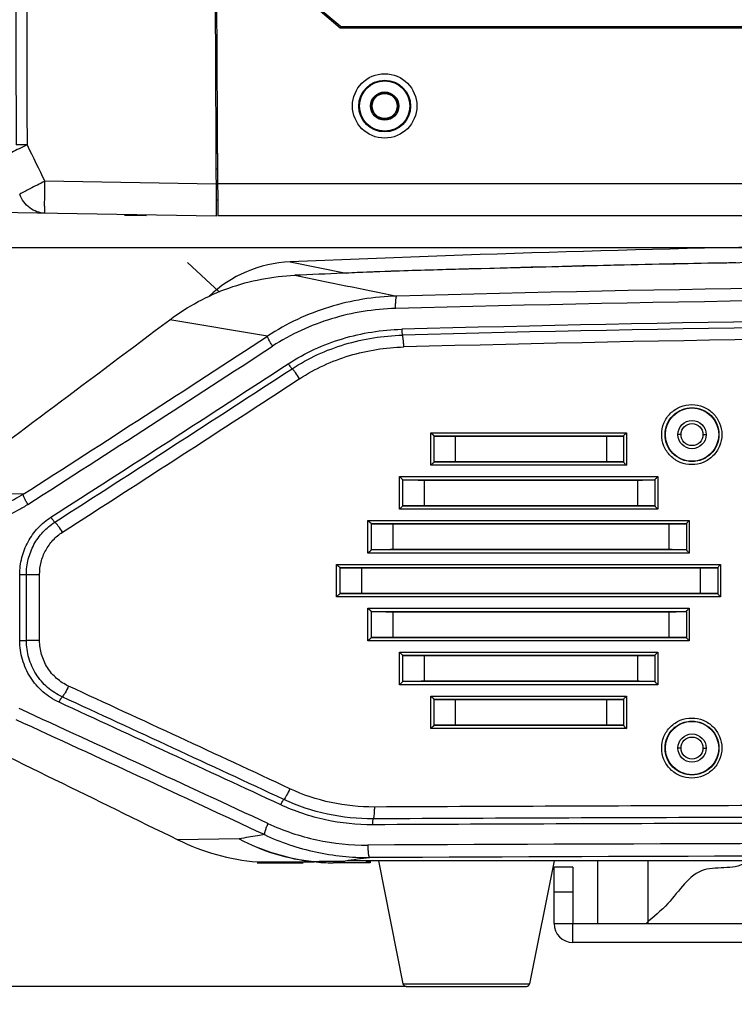
# Model space of a CAD drawing. Units: inches. Extents: x 216 to 370, y -12 to 85.
# Drawn here: x 241 to 245, y 37 to 43 of the extents above; entities that cross this region are included whole.
import ezdxf

# ---------------------------------------------------------------- set-up
doc = ezdxf.new("R2010")
doc.units = ezdxf.units.IN
doc.header["$MEASUREMENT"] = 0
doc.layers.add('1', color=7, linetype='Continuous')
doc.styles.get("Standard").update_dxf_attribs({"font": 'Arial.ttf'})
doc.dimstyles.get("Standard").update_dxf_attribs({"dimtxt": 0.18, "dimasz": 0.18, "dimexe": 0.18, "dimexo": 0.0625, "dimgap": 0.09, "dimtad": 0, "dimtih": 1, "dimtoh": 1, "dimdec": 4, "dimzin": 0, "dimdsep": 46, "dimtxsty": 'Standard', "dimcen": 0.09, "dimadec": 0, "dimazin": 0, "dimtfac": 1, "dimtdec": 4, "dimtofl": 0, "dimtmove": 0, "dimatfit": 3, "dimfxl": 1, "dimtolj": 1, "dimtzin": 0, "dimarcsym": 0})

# ---------------------------------------------------------------- blocks, each defined once
blk = doc.blocks.new('*D46')
at = {"layer": '1', "color": 0, "lineweight": -2, "transparency": 16777216}
for p, q in [((233.13, 41.768), (233.13, 42.143)), ((248.1636, 41.393), (232.755, 41.393)), ((243.4333, 36.7552), (232.755, 36.7552)), ((233.13, 36.3802), (233.13, 36.0052))]:
    blk.add_line(p, q, dxfattribs=at)
at = {"layer": '1', "color": 0, "transparency": 16777216}
for points in [[(233.0675, 41.768), (233.1925, 41.768), (233.13, 41.393)], [(233.0675, 36.3802), (233.1925, 36.3802), (233.13, 36.7552)]]:
    blk.add_solid(points, dxfattribs=at)
at = {"layer": 'Defpoints', "color": 0, "transparency": 16777216}
for p in [(248.5386, 41.393), (233.13, 36.7552), (243.8083, 36.7552)]:
    blk.add_point(p, dxfattribs=at)
at = {"layer": '1', "color": 0, "transparency": 16777216, "insert": (233.13, 32.4667), "char_height": 1, "attachment_point": 5, "rotation": 90}
blk.add_mtext('\\A1;4.6in\\P [117.8mm]', dxfattribs=at)
blk = doc.blocks.new('*D49')
at = {"layer": '1', "color": 0, "lineweight": -2, "transparency": 16777216}
for p, q in [((239.5321, 38.3527), (239.5321, 33.6439)), ((257.5332, 38.3527), (257.5332, 33.6439)), ((239.9071, 34.0189), (243.1671, 34.0189)), ((257.1582, 34.0189), (253.8982, 34.0189))]:
    blk.add_line(p, q, dxfattribs=at)
at = {"layer": '1', "color": 0, "transparency": 16777216}
for points in [[(239.9071, 34.0814), (239.9071, 33.9564), (239.5321, 34.0189)], [(257.1582, 34.0814), (257.1582, 33.9564), (257.5332, 34.0189)]]:
    blk.add_solid(points, dxfattribs=at)
at = {"layer": 'Defpoints', "color": 0, "transparency": 16777216}
for p in [(239.5321, 38.7277), (257.5332, 38.7277), (257.5332, 34.0189)]:
    blk.add_point(p, dxfattribs=at)
at = {"layer": '1', "color": 0, "transparency": 16777216, "insert": (248.5327, 34.0189), "char_height": 1, "attachment_point": 5}
blk.add_mtext('\\A1;18.0in [457.2mm]', dxfattribs=at)

msp = doc.modelspace()

# ---------------------------------------------------------------- linework, layer by layer
at = {"color": 250, "linetype": 'Continuous'}
for p, q in [((242.2138, 46.5154), (242.2395, 41.5913)), ((243.0287, 42.7749), (242.2376, 43.4467)), ((242.2378, 43.4412), (243.0165, 42.7749)), ((242.2378, 43.4412), (242.2478, 41.7939)), ((243.0165, 42.7749), (254.0488, 42.7749)), ((243.0194, 42.7828), (254.0459, 42.7828)), ((243.4695, 42.7749), (243.4695, 42.7828)), ((243.5171, 42.7749), (243.5171, 42.7828)), ((245.4853, 42.7749), (245.4852, 42.7828)), ((243.2964, 42.3655), (243.2964, 42.3615)), ((243.2964, 42.2001), (243.2964, 42.2041)), ((242.2375, 41.9875), (242.2466, 41.9875)), ((242.238, 41.8891), (242.2472, 41.8891)), ((242.2385, 41.7914), (241.1636, 41.8102)), ((242.2386, 41.771), (242.2479, 41.771)), ((254.8175, 41.7939), (242.2478, 41.7939)), ((242.2478, 41.7939), (242.2482, 41.7176)), ((242.2484, 41.6922), (242.239, 41.6922)), ((242.2482, 41.7176), (242.2486, 41.6526)), ((242.2395, 41.5913), (240.8656, 41.6153)), ((242.2486, 41.6526), (242.249, 41.5938)), ((241.8004, 41.5938), (241.6626, 41.5962)), ((254.8163, 41.5938), (242.249, 41.5938)), ((242.7034, 41.3043), (243.0541, 41.2341)), ((242.0579, 41.2994), (242.259, 41.1148)), ((242.5609, 40.8382), (241.9473, 40.9411)), ((243.5855, 40.2315), (244.8142, 40.2315)), ((243.5855, 40.027), (243.5855, 40.2315)), ((243.6074, 40.2118), (244.6878, 40.2118)), ((243.6076, 40.0467), (243.6076, 40.2118)), ((243.609, 40.2104), (243.7416, 40.2104)), ((243.7416, 40.2104), (244.6878, 40.2104)), ((243.7417, 40.0505), (243.7417, 40.208)), ((244.6879, 40.208), (243.7417, 40.208)), ((244.6878, 40.2118), (244.7963, 40.2118)), ((244.6878, 40.2104), (244.7949, 40.2104)), ((244.6879, 40.208), (244.6879, 40.0505)), ((244.7963, 40.2118), (244.7963, 40.0467)), ((244.8142, 40.2315), (244.8142, 40.027)), ((245.1567, 40.2198), (245.137, 40.2198)), ((245.2945, 40.2198), (245.3142, 40.2198)), ((244.8142, 40.027), (243.5855, 40.027)), ((244.6879, 40.0467), (243.6074, 40.0467)), ((243.7416, 40.0481), (243.609, 40.0481)), ((244.6878, 40.0481), (243.7416, 40.0481)), ((243.7417, 40.0505), (244.6879, 40.0505)), ((244.7949, 40.0481), (244.6878, 40.0481)), ((244.7963, 40.0467), (244.6879, 40.0467)), ((244.7963, 40.0467), (244.7949, 40.0481)), ((243.3885, 39.9559), (245.0111, 39.9559)), ((243.3885, 39.7514), (243.3885, 39.9559)), ((245.0111, 39.9559), (245.0111, 39.7514)), ((243.4106, 39.9362), (244.8841, 39.9362)), ((243.4108, 39.7711), (243.4108, 39.9362)), ((243.4121, 39.9348), (243.5453, 39.9348)), ((243.5453, 39.9348), (244.8841, 39.9348)), ((243.5454, 39.7749), (243.5454, 39.9324)), ((244.8841, 39.9324), (243.5454, 39.9324)), ((244.8841, 39.9362), (244.9932, 39.9362)), ((244.8841, 39.9348), (244.9918, 39.9348)), ((244.8841, 39.9324), (244.8841, 39.7749)), ((244.9932, 39.9362), (244.9932, 39.7711)), ((241.0282, 39.8449), (240.4989, 39.8568)), ((244.8841, 39.7711), (243.4106, 39.7711)), ((243.5453, 39.7725), (243.4121, 39.7725)), ((244.8841, 39.7725), (243.5453, 39.7725)), ((243.5454, 39.7749), (244.8841, 39.7749)), ((244.9918, 39.7725), (244.8841, 39.7725)), ((244.9932, 39.7711), (244.8841, 39.7711)), ((244.9932, 39.7711), (244.9918, 39.7725)), ((245.0111, 39.7514), (243.3885, 39.7514)), ((243.1916, 39.6803), (245.2081, 39.6803)), ((243.1916, 39.4758), (243.1916, 39.6803)), ((243.2137, 39.6606), (243.3491, 39.6606)), ((243.2139, 39.4956), (243.2139, 39.6606)), ((243.2153, 39.6592), (243.349, 39.6592)), ((243.349, 39.6592), (245.0803, 39.6592)), ((243.3491, 39.6606), (245.0804, 39.6606)), ((243.3492, 39.4993), (243.3492, 39.6568)), ((245.0804, 39.6568), (243.3492, 39.6568)), ((245.0803, 39.6592), (245.1886, 39.6592)), ((245.0804, 39.6606), (245.19, 39.6606)), ((245.0804, 39.6568), (245.0804, 39.4993)), ((245.19, 39.6606), (245.19, 39.4955)), ((245.2081, 39.6803), (245.2081, 39.4758)), ((245.2081, 39.4758), (243.1916, 39.4758)), ((243.3491, 39.4955), (243.2137, 39.4955)), ((243.349, 39.4969), (243.2153, 39.4969)), ((245.0803, 39.4969), (243.349, 39.4969)), ((245.0804, 39.4955), (243.3491, 39.4955)), ((243.3492, 39.4993), (245.0804, 39.4993)), ((245.1886, 39.4969), (245.0803, 39.4969)), ((245.19, 39.4955), (245.0804, 39.4955)), ((245.19, 39.4955), (245.1886, 39.4969)), ((242.9946, 39.4047), (245.405, 39.4047)), ((242.9946, 39.2002), (242.9946, 39.4047)), ((243.0168, 39.385), (243.1528, 39.385)), ((243.0171, 39.22), (243.0171, 39.385)), ((243.0184, 39.3836), (243.1527, 39.3836)), ((243.1527, 39.3836), (245.2766, 39.3836)), ((243.1528, 39.385), (245.2766, 39.385)), ((245.2766, 39.385), (245.3869, 39.385)), ((245.2766, 39.3836), (245.3855, 39.3836)), ((245.3869, 39.385), (245.3869, 39.2199)), ((245.405, 39.4047), (245.405, 39.2003)), ((241.0061, 39.3407), (241.1303, 39.3407)), ((241.0061, 38.9273), (241.0061, 39.3407)), ((241.0475, 38.9273), (241.0475, 39.3407)), ((241.1303, 38.9273), (241.1303, 39.3407)), ((243.1529, 39.2237), (243.1529, 39.3812)), ((245.2767, 39.3812), (243.1529, 39.3812)), ((245.2767, 39.3812), (245.2767, 39.2237)), ((245.405, 39.2003), (242.9946, 39.2002)), ((243.1528, 39.2199), (243.0168, 39.2199)), ((243.1527, 39.2213), (243.0184, 39.2213)), ((245.2766, 39.2213), (243.1527, 39.2213)), ((245.2766, 39.2199), (243.1528, 39.2199)), ((243.1529, 39.2237), (245.2767, 39.2237)), ((245.3855, 39.2213), (245.2766, 39.2213)), ((245.3869, 39.2199), (245.2766, 39.2199)), ((245.3869, 39.2199), (245.3855, 39.2213)), ((243.1916, 39.1291), (245.2081, 39.1291)), ((243.1916, 38.9246), (243.1916, 39.1291)), ((243.2137, 39.1095), (243.3491, 39.1094)), ((243.2139, 38.9444), (243.2139, 39.1094)), ((243.2153, 39.1081), (243.349, 39.1081)), ((243.349, 39.1081), (245.0803, 39.108)), ((243.3491, 39.1094), (245.0804, 39.1094)), ((243.3492, 38.9481), (243.3492, 39.1056)), ((245.0804, 39.1056), (243.3492, 39.1056)), ((245.0803, 39.108), (245.1886, 39.108)), ((245.0804, 39.1094), (245.19, 39.1094)), ((245.0804, 39.1056), (245.0804, 38.9481)), ((245.19, 39.1095), (245.19, 38.9443)), ((245.2081, 39.1291), (245.2081, 38.9247)), ((241.0061, 38.9273), (241.0475, 38.9273)), ((241.1303, 38.9273), (241.0475, 38.9273)), ((245.2081, 38.9247), (243.1916, 38.9246)), ((243.3491, 38.9443), (243.2137, 38.9443)), ((243.349, 38.9457), (243.2153, 38.9457)), ((245.0803, 38.9457), (243.349, 38.9457)), ((245.0804, 38.9443), (243.3491, 38.9443)), ((243.3492, 38.9481), (245.0804, 38.9481)), ((245.1886, 38.9457), (245.0803, 38.9457)), ((245.19, 38.9443), (245.0804, 38.9443)), ((245.19, 38.9443), (245.1886, 38.9457)), ((243.3885, 38.8535), (245.0111, 38.8535)), ((243.3885, 38.6491), (243.3885, 38.8535)), ((243.4106, 38.8339), (244.8841, 38.8338)), ((243.4108, 38.6688), (243.4108, 38.8338)), ((243.4121, 38.8325), (243.5453, 38.8325)), ((243.5453, 38.8325), (244.8841, 38.8325)), ((243.5454, 38.6726), (243.5454, 38.83)), ((244.8841, 38.83), (243.5454, 38.83)), ((244.8841, 38.8338), (244.9932, 38.8338)), ((244.8841, 38.8325), (244.9918, 38.8325)), ((244.8841, 38.83), (244.8841, 38.6726)), ((244.9932, 38.8339), (244.9932, 38.6687)), ((245.0111, 38.8535), (245.0111, 38.6491)), ((245.0111, 38.6491), (243.3885, 38.6491)), ((244.8841, 38.6688), (243.4106, 38.6687)), ((243.5453, 38.6701), (243.4121, 38.6701)), ((244.8841, 38.6701), (243.5453, 38.6701)), ((243.5454, 38.6726), (244.8841, 38.6726)), ((244.9918, 38.6701), (244.8841, 38.6701)), ((244.9932, 38.6688), (244.8841, 38.6688)), ((244.9932, 38.6687), (244.9918, 38.6701)), ((243.5855, 38.5779), (244.8142, 38.5779)), ((243.5855, 38.3735), (243.5855, 38.5779)), ((243.6074, 38.5583), (244.6878, 38.5583)), ((243.6076, 38.3932), (243.6076, 38.5582)), ((243.609, 38.5569), (243.7416, 38.5569)), ((243.7416, 38.5569), (244.6878, 38.5569)), ((243.7417, 38.397), (243.7417, 38.5544)), ((244.6879, 38.5544), (243.7417, 38.5544)), ((244.6878, 38.5583), (244.7963, 38.5583)), ((244.6878, 38.5569), (244.7949, 38.5569)), ((244.6879, 38.5544), (244.6879, 38.397)), ((244.7963, 38.5583), (244.7963, 38.3931)), ((244.8142, 38.5779), (244.8142, 38.3735)), ((243.7416, 38.3945), (243.609, 38.3945)), ((244.6878, 38.3946), (243.7416, 38.3945)), ((243.7417, 38.397), (244.6879, 38.397)), ((244.7949, 38.3946), (244.6878, 38.3946)), ((244.7963, 38.3931), (244.7949, 38.3946)), ((244.8142, 38.3735), (243.5855, 38.3735)), ((244.6879, 38.3932), (243.6074, 38.3932)), ((244.7963, 38.3932), (244.6879, 38.3932)), ((245.1567, 38.2513), (245.137, 38.2513)), ((245.2945, 38.2513), (245.3142, 38.2513)), ((242.3823, 37.681), (241.9975, 37.6757)), ((242.4966, 37.5308), (242.7846, 37.5308)), ((242.4967, 37.5365), (242.8502, 37.538)), ((242.8586, 37.5384), (242.8612, 37.5387)), ((242.8612, 37.5387), (242.8638, 37.539)), ((243.2059, 37.5308), (242.9732, 37.5308)), ((253.9771, 37.5426), (243.0885, 37.5426)), ((243.2059, 37.544), (243.2059, 37.5308)), ((244.3594, 37.5426), (243.2571, 37.5426)), ((243.2571, 37.5426), (243.4114, 36.7711)), ((243.2571, 37.5426), (243.2571, 37.5426)), ((243.265, 37.5442), (243.265, 37.5426)), ((253.7839, 37.5443), (243.2816, 37.5443)), ((244.3594, 37.5426), (244.2051, 36.7711)), ((244.3594, 37.5426), (244.3594, 37.5426)), ((244.635, 37.1489), (244.635, 37.5426)), ((244.95, 37.1489), (244.95, 37.5426)), ((244.4775, 37.5033), (244.3594, 37.5033)), ((244.3594, 37.1489), (244.3594, 37.5033)), ((244.4775, 37.5033), (244.4775, 37.1489)), ((244.4775, 37.3458), (244.3594, 37.3458)), ((244.3594, 37.1489), (244.4775, 37.1489)), ((244.4775, 37.1489), (245.5799, 37.1489)), ((244.4775, 37.0308), (244.4775, 37.1489)), ((252.5878, 37.0308), (244.4775, 37.0308)), ((243.4114, 36.7711), (244.2051, 36.7711)), ((243.4307, 36.7552), (244.1858, 36.7552))]:
    msp.add_line(p, q, dxfattribs=at)
for centre, radius in [((243.2964, 42.2834), 0.202), ((243.2964, 42.2827), 0.1626), ((243.2964, 42.2828), 0.1575), ((243.2964, 42.2827), 0.0886), ((243.2964, 42.2828), 0.0827), ((243.2964, 42.2828), 0.0787), ((245.2256, 40.2198), 0.1673), ((245.2256, 40.2198), 0.0886), ((245.2256, 40.2198), 0.0689), ((245.2256, 38.2513), 0.1673), ((245.2256, 38.2513), 0.0886), ((245.2256, 38.2513), 0.0689)]:
    msp.add_circle(centre, radius, dxfattribs=at)
for centre, radius, start, end in [((403.8515, 42.7663), 162.8697, 175.576638, 180.255919), ((403.8823, 42.7028), 162.8323, 175.555128, 180.233459), ((354.3646, 97.4377), 126.1304, 206.053833, 206.169757), ((248.5327, -95.4504), 136.8788, 90.988839, 92.440794), ((242.7369, 40.5176), 0.7874, 92.44079, 133.70168), ((248.5248, -125.4736), 166.7989, 89.999322, 91.782684), ((248.5327, -95.4504), 136.7937, 92.177181, 92.430336), ((248.5327, -95.4504), 136.7942, 92.176821, 92.295298), ((248.3614, -118.8272), 160.1512, 91.646017, 91.797912), ((248.4193, -120.8612), 162.186, 91.278576, 91.645828), ((248.4763, -123.3216), 164.6471, 91.035759, 91.279325), ((287.902, 261.4715), 224.8353, 258.410239, 258.576868), ((243.0865, 40.4249), 0.8099, 92.29533, 92.6767), ((248.5327, -148.9706), 190.1305, 88.444855, 91.555143), ((248.5327, -149.6685), 190.7498, 88.44769, 91.552305), ((-108.1916, 507.1259), 583.0313, 306.7314267, 306.909233), ((248.5327, -149.6991), 190.6493, 88.458301, 91.541699), ((248.5327, -149.4469), 190.36, 88.457284, 91.542714), ((103.9118, 253.0988), 253.5314, 302.739889, 303.152645), ((248.5327, -148.9416), 189.7805, 88.455234, 91.544763), ((104.1204, 252.992), 253.3981, 302.710963, 303.124632), ((95.4032, 266.8495), 269.9138, 302.694911, 303.071539), ((95.8662, 266.009), 268.9959, 302.709379, 303.087215), ((96.3333, 265.0367), 268.0045, 302.739174, 303.118252), ((243.8839, 40.5274), 0.4203, 224.76313, 226.41766), ((243.8839, 39.7311), 0.4203, 133.58234, 135.23686), ((243.6758, 40.2406), 0.4045, 224.7443, 226.46388), ((243.6758, 39.4667), 0.4045, 133.53609, 135.25568), ((243.4686, 39.9546), 0.3898, 224.72475, 226.50937), ((243.4685, 39.2015), 0.3898, 133.49055, 135.2752), ((243.262, 39.6694), 0.3762, 224.70449, 226.55413), ((243.262, 38.9356), 0.3762, 133.44572, 135.29541), ((243.4686, 39.4035), 0.3898, 224.72475, 226.50937), ((243.4685, 38.6503), 0.3898, 133.49055, 135.2752), ((243.6758, 39.1383), 0.4045, 224.7443, 226.46388), ((243.6758, 38.3643), 0.4045, 133.53609, 135.25568), ((108.4955, -249.5977), 317.3663, 64.983798, 65.260352), ((107.6404, -251.9369), 319.7317, 65.023933, 65.298712), ((108.0827, -250.8183), 318.5696, 65.010505, 65.286195), ((243.8839, 38.8739), 0.4203, 224.76313, 226.41766), ((101.888, -264.7016), 333.5917, 65.058019, 65.353327), ((102.3867, -263.0804), 331.8386, 65.016458, 65.312822), ((243.8839, 38.0775), 0.4203, 133.58234, 135.23686), ((248.4936, -1068.0823), 1105.976, 90.145574, 90.2725964), ((248.4915, -1071.9902), 1109.7725, 90.1452498, 90.272079), ((248.4943, -1071.2346), 1109.0541, 90.1453936, 90.2722245), ((242.6226, 38.9526), 1.4217, 243.91774, 264.91939), ((242.9957, 38.8636), 1.3322, 242.58492, 263.74132), ((242.9874, 38.8238), 1.2931, 242.09943, 263.91011), ((248.5327, -1085.4893), 1123.1442, 89.7274752, 90.2725248), ((242.8498, 37.6196), 0.0817, 270.2735, 276.17532), ((242.9732, 38.5544), 1.0236, 263.10387, 270), ((242.9932, 38.8481), 1.3166, 263.77361, 264.1297), ((244.1814, 30.0783), 7.5491, 97.46064, 98.6283), ((243.3333, 38.5925), 1.0616, 261.55371, 261.8955), ((243.3332, 38.5915), 1.0607, 261.89537, 263.10679), ((248.5327, -1081.0799), 1118.6561, 89.726929, 90.273071), ((244.4775, 37.1489), 0.1181, 180, 270), ((243.4307, 36.7749), 0.0197, 191.30993, 270), ((244.1858, 36.7749), 0.0197, 270, 348.69007)]:
    msp.add_arc(centre, radius, start, end, dxfattribs=at)
msp.add_ellipse((243.2816, 37.5292), major_axis=(0.4331, 0), ratio=0.034921, start_param=1.570796, end_param=2.138233, dxfattribs=at)
for points, start_tangent, end_tangent in [([(241.0513, 42.0393), (241.0017, 42.0147), (240.9562, 41.992), (240.9188, 41.9729), (240.8925, 41.9587)], (-0.885193, -0.465225), (-0.852188, -0.523236)), ([(241.0513, 42.0393), (241.034, 42.0392), (240.9834, 42.0388)], (-0.999919, -0.012757), (-0.999843, -0.01774)), ([(241.1636, 41.8102), (241.0693, 41.763), (241.0055, 41.7296)], (-0.897404, -0.441209), (-0.874579, -0.484883)), ([(241.1636, 41.6101), (241.1633, 41.6111), (241.163, 41.614), (241.1628, 41.6188), (241.1626, 41.6254), (241.1624, 41.6338), (241.1623, 41.644), (241.1622, 41.6689), (241.1623, 41.6993), (241.1626, 41.7339), (241.163, 41.7714), (241.1636, 41.8102)], (-0.999848, 0.017452), (0.017741, 0.999843)), ([(241.1636, 41.6101), (241.114, 41.6191), (241.0687, 41.6435), (241.0316, 41.6814), (241.0055, 41.7296)], (-0.999848, 0.017452), (-0.355058, 0.934844)), ([(241.9473, 40.9411), (242.3185, 41.1401), (242.732, 41.2202)], (0.799631, 0.600492), (0.999101, 0.042403)), ([(243.3727, 41.0898), (242.9492, 41.0204), (242.5609, 40.8382)], (-0.999575, -0.029164), (-0.834735, -0.550652)), ([(243.3653, 41.0114), (243.3653, 41.0399), (243.3666, 41.0647), (243.3678, 41.0745), (243.3692, 41.0821), (243.3709, 41.0872), (243.3727, 41.0898)], (-0.02691, 0.999638), (0.84182, 0.539758)), ([(243.3653, 41.0114), (242.9627, 40.9467), (242.5928, 40.7752)], (-0.999625, -0.027375), (-0.837405, -0.546582)), ([(242.6913, 40.6645), (243.0323, 40.822), (243.4033, 40.8812)], (0.837718, 0.546103), (0.999629, 0.027222)), ([(243.4033, 40.8812), (243.4049, 40.8585), (243.4062, 40.8498), (243.4078, 40.8441)], (0.026718, -0.999643), (0.367683, -0.929951)), ([(242.5928, 40.7752), (242.5803, 40.7957), (242.5702, 40.8142), (242.5635, 40.8288), (242.5609, 40.8382)], (-0.538576, 0.842577), (-0.078641, 0.996903)), ([(242.7151, 40.6333), (243.0469, 40.7866), (243.4078, 40.8441)], (0.837557, 0.546351), (0.999629, 0.027225)), ([(243.4166, 40.7699), (243.4155, 40.7937), (243.4135, 40.8153), (243.4108, 40.8327), (243.4078, 40.8441)], (-0.026682, 0.999644), (-0.367466, 0.930037)), ([(242.7626, 40.5709), (243.0758, 40.7156), (243.4166, 40.7699)], (0.837256, 0.546811), (0.999629, 0.02724)), ([(242.6913, 40.6645), (242.7046, 40.6454), (242.7105, 40.6381), (242.7151, 40.6333)], (0.538002, -0.842943), (0.751296, -0.659965)), ([(242.7626, 40.5709), (242.7361, 40.6091), (242.7244, 40.6237), (242.7151, 40.6333)], (-0.537744, 0.843108), (-0.749273, 0.662261)), ([(245.0352, 40.2198), (245.0496, 40.2922), (245.0907, 40.3534), (245.152, 40.3942), (245.2241, 40.4085), (245.2963, 40.3941), (245.3575, 40.3532), (245.3984, 40.292), (245.4128, 40.2198)], (-0.000397, 1), (-0.000003, -1)), ([(245.0566, 40.2198), (245.0696, 40.2846), (245.1063, 40.3395), (245.1612, 40.376), (245.2257, 40.3888), (245.2903, 40.376), (245.3452, 40.3393), (245.3818, 40.2845), (245.3947, 40.2198)], (-0.000201, 1), (-0.000001, -1)), ([(243.6074, 40.2118), (243.6067, 40.2121), (243.6056, 40.2129), (243.6024, 40.2155), (243.5984, 40.219), (243.5941, 40.223)], (-0.992527, 0.122027), (-0.724563, 0.689208)), ([(243.6074, 40.2118), (243.6076, 40.2118), (243.6076, 40.2118)], (0.992527, -0.122027), (0.706323, -0.70789)), ([(243.7417, 40.208), (243.717, 40.208), (243.6927, 40.2082), (243.67, 40.2084), (243.6497, 40.2087), (243.6329, 40.209), (243.626, 40.2092), (243.6202, 40.2094), (243.6155, 40.2096), (243.6121, 40.2099), (243.61, 40.2101), (243.6091, 40.2103)], (-1, 0), (-0.706323, 0.70789)), ([(244.763, 40.2085), (244.7471, 40.2083), (244.6879, 40.208)], (-0.999852, -0.017195), (-1, 0)), ([(244.7797, 40.2089), (244.7761, 40.2088), (244.763, 40.2085)], (-0.99955, -0.029997), (-0.999852, -0.017195)), ([(244.7943, 40.2098), (244.7932, 40.2096), (244.7904, 40.2093), (244.7859, 40.2091), (244.7797, 40.2089)], (-0.7077, -0.706513), (-0.99955, -0.029997)), ([(244.7963, 40.2118), (244.7969, 40.2126), (244.7983, 40.2145), (244.8026, 40.2195), (244.8081, 40.2253), (244.8142, 40.2315)], (0.7077, 0.706513), (0.705607, 0.708604)), ([(245.4128, 40.2198), (245.3984, 40.1474), (245.3573, 40.0862), (245.296, 40.0454), (245.2238, 40.0311), (245.1517, 40.0455), (245.0905, 40.0864), (245.0496, 40.1476), (245.0352, 40.2198)], (0.0004, -1), (0.000003, 1)), ([(245.3947, 40.2198), (245.3817, 40.155), (245.345, 40.1001), (245.2901, 40.0636), (245.2255, 40.0508), (245.1609, 40.0637), (245.1061, 40.1003), (245.0695, 40.1551), (245.0566, 40.2198)], (0.000201, -1), (0.000002, 1)), ([(243.6074, 40.0467), (243.6067, 40.0464), (243.6056, 40.0456), (243.6024, 40.043), (243.5984, 40.0395), (243.5941, 40.0355)], (-0.992527, -0.122027), (-0.724563, -0.689208)), ([(243.6076, 40.0467), (243.6076, 40.0467), (243.6074, 40.0467)], (-0.706323, -0.70789), (-0.992527, -0.122027)), ([(243.6091, 40.0482), (243.6097, 40.0484), (243.6111, 40.0486), (243.6133, 40.0487), (243.6163, 40.0489)], (0.706323, 0.70789), (0.99876, 0.049778)), ([(243.6163, 40.0489), (243.6359, 40.0495), (243.6657, 40.0501), (243.7417, 40.0505)], (0.99876, 0.049778), (1, 0)), ([(244.6879, 40.0505), (244.709, 40.0505), (244.7631, 40.05)], (1, 0), (0.999851, -0.017267)), ([(244.7631, 40.05), (244.7762, 40.0497), (244.7815, 40.0496), (244.7859, 40.0494), (244.7894, 40.0492), (244.792, 40.049), (244.7937, 40.0489), (244.7943, 40.0487)], (0.999851, -0.017267), (0.7077, -0.706513)), ([(244.7963, 40.0467), (244.7969, 40.0459), (244.7983, 40.044), (244.8026, 40.039), (244.8081, 40.0332), (244.8142, 40.027)], (0.7077, -0.706513), (0.705607, -0.708604)), ([(243.4106, 39.9362), (243.4099, 39.9365), (243.4087, 39.9373), (243.4054, 39.9399), (243.4015, 39.9434), (243.3972, 39.9474)], (-0.99301, 0.118034), (-0.72512, 0.688622)), ([(244.9932, 39.9362), (244.9938, 39.937), (244.9951, 39.9389), (244.9995, 39.9439), (245.005, 39.9497), (245.0111, 39.9559)], (0.707663, 0.70655), (0.705771, 0.70844)), ([(243.4106, 39.9362), (243.4107, 39.9362), (243.4108, 39.9362)], (0.99301, -0.118033), (0.706291, -0.707922)), ([(243.5454, 39.9324), (243.5207, 39.9324), (243.4963, 39.9326), (243.4734, 39.9328), (243.4531, 39.9331), (243.4362, 39.9334), (243.4292, 39.9336), (243.4234, 39.9338), (243.4187, 39.9341), (243.4153, 39.9343), (243.4131, 39.9345), (243.4122, 39.9347)], (-1, 0), (-0.706291, 0.707922)), ([(244.9597, 39.9329), (244.9437, 39.9327), (244.8841, 39.9324)], (-0.999852, -0.01719), (-1, 0)), ([(244.9765, 39.9333), (244.9728, 39.9332), (244.9597, 39.9329)], (-0.999551, -0.029961), (-0.999852, -0.01719)), ([(244.9912, 39.9342), (244.9901, 39.934), (244.9872, 39.9338), (244.9827, 39.9335), (244.9765, 39.9333)], (-0.707669, -0.706544), (-0.999551, -0.029961)), ([(241.0282, 39.8449), (240.9722, 39.8121), (240.7932, 39.7381)], (-0.844264, -0.535927), (-0.957878, -0.287174)), ([(241.0571, 39.781), (241.0448, 39.802), (241.0353, 39.8209), (241.0295, 39.8357), (241.0283, 39.841), (241.0282, 39.8449)], (-0.527695, 0.849434), (0.146812, 0.989164)), ([(241.0571, 39.781), (240.9964, 39.745), (240.8019, 39.6635)], (-0.841065, -0.540934), (-0.956866, -0.290529)), ([(243.4106, 39.7711), (243.4099, 39.7708), (243.4087, 39.77), (243.4054, 39.7674), (243.4015, 39.7639), (243.3972, 39.7599)], (-0.993009, -0.118035), (-0.72512, -0.688622)), ([(243.4108, 39.7711), (243.4107, 39.7711), (243.4106, 39.7711)], (-0.706291, -0.707922), (-0.99301, -0.118033)), ([(243.4122, 39.7726), (243.4128, 39.7728), (243.4142, 39.773), (243.4165, 39.7731), (243.4195, 39.7733)], (0.706291, 0.707922), (0.998763, 0.049721)), ([(243.4195, 39.7733), (243.4392, 39.7739), (243.4691, 39.7745), (243.5454, 39.7749)], (0.998763, 0.049721), (1, 0)), ([(244.8841, 39.7749), (244.9053, 39.7749), (244.9598, 39.7744)], (1, 0), (0.999851, -0.017262)), ([(244.9598, 39.7744), (244.9729, 39.7741), (244.9782, 39.774), (244.9827, 39.7738), (244.9863, 39.7736), (244.9889, 39.7734), (244.9905, 39.7733), (244.9912, 39.7731)], (0.999851, -0.017262), (0.707669, -0.706544)), ([(244.9932, 39.7711), (244.9938, 39.7703), (244.9951, 39.7684), (244.9995, 39.7634), (245.005, 39.7576), (245.0111, 39.7514)], (0.707666, -0.706548), (0.705771, -0.70844)), ([(241.0061, 39.3407), (241.0193, 39.447), (241.0581, 39.5466), (241.1201, 39.6331), (241.2013, 39.7012)], (0.000481, 1), (0.841243, 0.540657)), ([(241.2013, 39.7012), (241.2146, 39.682), (241.2207, 39.6747), (241.2257, 39.6698)], (0.527258, -0.849705), (0.779468, -0.626442)), ([(241.0475, 39.3407), (241.0596, 39.4377), (241.095, 39.5286), (241.1516, 39.6077), (241.2257, 39.6698)], (0.000324, 1), (0.841189, 0.540741)), ([(241.2743, 39.6071), (241.2478, 39.6455), (241.2356, 39.6602), (241.2257, 39.6698)], (-0.526975, 0.849881), (-0.777679, 0.628661)), ([(243.2137, 39.6606), (243.213, 39.6609), (243.2118, 39.6617), (243.2085, 39.6643), (243.2046, 39.6678), (243.2003, 39.6718)], (-0.993446, 0.1143), (-0.725667, 0.688046)), ([(243.2137, 39.6606), (243.2139, 39.6606), (243.2139, 39.6606)], (0.993447, -0.114298), (0.706259, -0.707954)), ([(243.3492, 39.6568), (243.3243, 39.6569), (243.2999, 39.657), (243.2769, 39.6572), (243.2565, 39.6575), (243.2394, 39.6579), (243.2324, 39.6581), (243.2266, 39.6583), (243.2219, 39.6585), (243.2184, 39.6587), (243.2163, 39.6589), (243.2154, 39.6591)], (-1, 0), (-0.706259, 0.707953)), ([(245.1563, 39.6573), (245.1402, 39.6571), (245.0804, 39.6568)], (-0.999852, -0.017185), (-1, 0)), ([(245.1732, 39.6577), (245.1696, 39.6576), (245.1563, 39.6573)], (-0.999552, -0.029926), (-0.999852, -0.017185)), ([(245.1881, 39.6587), (245.1869, 39.6584), (245.184, 39.6582), (245.1795, 39.6579), (245.1732, 39.6577)], (-0.707637, -0.706576), (-0.999552, -0.029926)), ([(245.19, 39.6606), (245.1906, 39.6614), (245.192, 39.6633), (245.1964, 39.6683), (245.202, 39.6741), (245.2081, 39.6803)], (0.707621, 0.706592), (0.705927, 0.708284)), ([(241.1303, 39.3407), (241.14, 39.4192), (241.1686, 39.4927), (241.2144, 39.5567), (241.2743, 39.6071)], (0.000151, 1), (0.841042, 0.54097)), ([(243.2137, 39.4955), (243.213, 39.4952), (243.2118, 39.4944), (243.2085, 39.4918), (243.2046, 39.4883), (243.2003, 39.4843)], (-0.993446, -0.114303), (-0.725667, -0.688046)), ([(243.2139, 39.4956), (243.2139, 39.4955), (243.2137, 39.4955)], (-0.706259, -0.707954), (-0.993446, -0.114298)), ([(243.2154, 39.497), (243.216, 39.4972), (243.2174, 39.4974), (243.2196, 39.4975), (243.2227, 39.4977)], (0.706259, 0.707953), (0.998766, 0.049665)), ([(243.2227, 39.4977), (243.2425, 39.4983), (243.2725, 39.4989), (243.3492, 39.4993)], (0.998766, 0.049665), (1, 0)), ([(245.0804, 39.4993), (245.1017, 39.4993), (245.1565, 39.4988)], (1, 0), (0.999851, -0.017258)), ([(245.1565, 39.4988), (245.1697, 39.4985), (245.175, 39.4984), (245.1795, 39.4982), (245.1831, 39.498), (245.1857, 39.4978), (245.1874, 39.4977), (245.1881, 39.4975)], (0.999851, -0.017258), (0.707637, -0.706576)), ([(245.19, 39.4955), (245.1906, 39.4947), (245.192, 39.4929), (245.1964, 39.4879), (245.202, 39.4821), (245.2081, 39.4758)], (0.707631, -0.706583), (0.705927, -0.708284)), ([(243.0168, 39.385), (243.0161, 39.3854), (243.0149, 39.3861), (243.0116, 39.3887), (243.0076, 39.3922), (243.0033, 39.3962)], (-0.993842, 0.110802), (-0.726204, 0.687479)), ([(243.0168, 39.385), (243.017, 39.385), (243.0171, 39.385)], (0.993843, -0.110798), (0.706227, -0.707986)), ([(243.1529, 39.3812), (243.128, 39.3813), (243.1034, 39.3814), (243.0804, 39.3816), (243.0598, 39.3819), (243.0427, 39.3823), (243.0357, 39.3825), (243.0298, 39.3827), (243.0251, 39.3829), (243.0216, 39.3831), (243.0194, 39.3833), (243.0185, 39.3836)], (-1, 0), (-0.706227, 0.707985)), ([(245.3869, 39.385), (245.3875, 39.3858), (245.3889, 39.3877), (245.3933, 39.3927), (245.3989, 39.3985), (245.405, 39.4047)], (0.707575, 0.706638), (0.706074, 0.708138)), ([(245.353, 39.3818), (245.3368, 39.3815), (245.2767, 39.3812)], (-0.999852, -0.01718), (-1, 0)), ([(245.37, 39.3821), (245.3663, 39.382), (245.353, 39.3818)], (-0.999553, -0.029891), (-0.999852, -0.01718)), ([(245.3849, 39.3831), (245.3838, 39.3828), (245.3809, 39.3826), (245.3763, 39.3824), (245.37, 39.3821)], (-0.707606, -0.706607), (-0.999553, -0.029891)), ([(243.0168, 39.2199), (243.0161, 39.2196), (243.0149, 39.2188), (243.0116, 39.2162), (243.0076, 39.2127), (243.0033, 39.2087)], (-0.993842, -0.110808), (-0.726205, -0.687478)), ([(243.0171, 39.22), (243.017, 39.2199), (243.0168, 39.2199)], (-0.706227, -0.707986), (-0.993843, -0.110799)), ([(243.0185, 39.2214), (243.0191, 39.2216), (243.0205, 39.2218), (243.0228, 39.2219), (243.0259, 39.2221)], (0.706227, 0.707985), (0.998769, 0.04961)), ([(243.0259, 39.2221), (243.0458, 39.2228), (243.076, 39.2233), (243.1529, 39.2237)], (0.998769, 0.04961), (1, 0)), ([(245.2767, 39.2237), (245.298, 39.2237), (245.3531, 39.2232)], (1, 0), (0.999851, -0.017253)), ([(245.3531, 39.2232), (245.3664, 39.2229), (245.3718, 39.2228), (245.3763, 39.2226), (245.3799, 39.2224), (245.3826, 39.2222), (245.3842, 39.2221), (245.3849, 39.2219)], (0.999851, -0.017253), (0.707606, -0.706607)), ([(245.3869, 39.2199), (245.3875, 39.2191), (245.3889, 39.2173), (245.3933, 39.2123), (245.3989, 39.2065), (245.405, 39.2003)], (0.707594, -0.706619), (0.706074, -0.708138)), ([(243.2137, 39.1095), (243.213, 39.1098), (243.2118, 39.1105), (243.2085, 39.1131), (243.2046, 39.1166), (243.2003, 39.1206)], (-0.993446, 0.1143), (-0.725667, 0.688046)), ([(243.2137, 39.1095), (243.2139, 39.1094), (243.2139, 39.1094)], (0.993447, -0.114298), (0.706259, -0.707954)), ([(243.3492, 39.1056), (243.3243, 39.1057), (243.2999, 39.1058), (243.2769, 39.106), (243.2565, 39.1063), (243.2394, 39.1067), (243.2324, 39.1069), (243.2266, 39.1071), (243.2219, 39.1073), (243.2184, 39.1075), (243.2163, 39.1077), (243.2154, 39.108)], (-1, 0), (-0.706259, 0.707953)), ([(245.1563, 39.1062), (245.1402, 39.1059), (245.0804, 39.1056)], (-0.999852, -0.017185), (-1, 0)), ([(245.1732, 39.1065), (245.1696, 39.1064), (245.1563, 39.1062)], (-0.999552, -0.029926), (-0.999852, -0.017185)), ([(245.1881, 39.1075), (245.1869, 39.1072), (245.184, 39.107), (245.1795, 39.1068), (245.1732, 39.1065)], (-0.707637, -0.706576), (-0.999552, -0.029926)), ([(245.19, 39.1095), (245.1906, 39.1102), (245.192, 39.1121), (245.1964, 39.1171), (245.202, 39.1229), (245.2081, 39.1291)], (0.707621, 0.706592), (0.705927, 0.708284)), ([(241.2523, 38.5389), (241.1514, 38.6044), (241.0729, 38.6962), (241.0231, 38.8068), (241.0061, 38.9273)], (-0.908313, 0.418291), (-0.00022, 1)), ([(241.2722, 38.5727), (241.1802, 38.6325), (241.1085, 38.7163), (241.0631, 38.8173), (241.0476, 38.9273)], (-0.908227, 0.418477), (-0.000147, 1)), ([(241.3119, 38.6403), (241.2375, 38.6888), (241.1796, 38.7566), (241.1429, 38.8384), (241.1303, 38.9273)], (-0.908079, 0.4188), (-0.000051, 1)), ([(243.2137, 38.9443), (243.213, 38.944), (243.2118, 38.9432), (243.2085, 38.9406), (243.2046, 38.9371), (243.2003, 38.9331)], (-0.993446, -0.114303), (-0.725667, -0.688046)), ([(243.2139, 38.9444), (243.2139, 38.9444), (243.2137, 38.9443)], (-0.706259, -0.707954), (-0.993446, -0.114298)), ([(243.2154, 38.9458), (243.216, 38.946), (243.2174, 38.9462), (243.2196, 38.9463), (243.2227, 38.9465)], (0.706259, 0.707953), (0.998766, 0.049665)), ([(243.2227, 38.9465), (243.2425, 38.9472), (243.2725, 38.9477), (243.3492, 38.9481)], (0.998766, 0.049665), (1, 0)), ([(245.0804, 38.9481), (245.1017, 38.9481), (245.1565, 38.9476)], (1, 0), (0.999851, -0.017258)), ([(245.1565, 38.9476), (245.1697, 38.9473), (245.175, 38.9472), (245.1795, 38.947), (245.1831, 38.9468), (245.1857, 38.9467), (245.1874, 38.9465), (245.1881, 38.9463)], (0.999851, -0.017258), (0.707637, -0.706576)), ([(245.19, 38.9443), (245.1906, 38.9435), (245.192, 38.9417), (245.1964, 38.9367), (245.202, 38.9309), (245.2081, 38.9247)], (0.707631, -0.706583), (0.705927, -0.708284)), ([(243.4106, 38.8339), (243.4099, 38.8342), (243.4087, 38.835), (243.4054, 38.8376), (243.4015, 38.841), (243.3972, 38.845)], (-0.99301, 0.118034), (-0.72512, 0.688622)), ([(243.4106, 38.8339), (243.4107, 38.8338), (243.4108, 38.8338)], (0.99301, -0.118033), (0.706291, -0.707922)), ([(243.5454, 38.83), (243.5207, 38.8301), (243.4963, 38.8302), (243.4734, 38.8304), (243.4531, 38.8307), (243.4362, 38.8311), (243.4292, 38.8313), (243.4234, 38.8315), (243.4187, 38.8317), (243.4153, 38.8319), (243.4131, 38.8321), (243.4122, 38.8324)], (-1, 0), (-0.706291, 0.707922)), ([(244.9597, 38.8306), (244.9437, 38.8303), (244.8841, 38.83)], (-0.999852, -0.01719), (-1, 0)), ([(244.9765, 38.8309), (244.9728, 38.8308), (244.9597, 38.8306)], (-0.999551, -0.029961), (-0.999852, -0.01719)), ([(244.9912, 38.8319), (244.9901, 38.8316), (244.9872, 38.8314), (244.9827, 38.8312), (244.9765, 38.8309)], (-0.707669, -0.706544), (-0.999551, -0.029961)), ([(244.9932, 38.8339), (244.9938, 38.8347), (244.9951, 38.8365), (244.9995, 38.8415), (245.005, 38.8473), (245.0111, 38.8535)], (0.707663, 0.70655), (0.705771, 0.70844)), ([(243.4106, 38.6687), (243.4099, 38.6684), (243.4087, 38.6676), (243.4054, 38.665), (243.4015, 38.6616), (243.3972, 38.6576)], (-0.993009, -0.118035), (-0.72512, -0.688622)), ([(243.4108, 38.6688), (243.4107, 38.6688), (243.4106, 38.6687)], (-0.706291, -0.707922), (-0.99301, -0.118033)), ([(243.4122, 38.6702), (243.4128, 38.6704), (243.4142, 38.6706), (243.4165, 38.6708), (243.4195, 38.6709)], (0.706291, 0.707922), (0.998763, 0.049721)), ([(243.4195, 38.6709), (243.4392, 38.6716), (243.4691, 38.6721), (243.5454, 38.6726)], (0.998763, 0.049721), (1, 0)), ([(244.8841, 38.6726), (244.9053, 38.6725), (244.9598, 38.672)], (1, 0), (0.999851, -0.017262)), ([(244.9598, 38.672), (244.9729, 38.6718), (244.9782, 38.6716), (244.9827, 38.6714), (244.9863, 38.6713), (244.9889, 38.6711), (244.9905, 38.6709), (244.9912, 38.6707)], (0.999851, -0.017262), (0.707669, -0.706544)), ([(244.9932, 38.6687), (244.9938, 38.6679), (244.9951, 38.6661), (244.9995, 38.661), (245.005, 38.6553), (245.0111, 38.6491)], (0.707666, -0.706548), (0.705771, -0.70844)), ([(241.3119, 38.6403), (241.2908, 38.5989), (241.2807, 38.5831), (241.2722, 38.5727)], (-0.406134, -0.913813), (-0.712168, -0.702009)), ([(241.2523, 38.5389), (241.2628, 38.5596), (241.2679, 38.5675), (241.2722, 38.5727)], (0.40654, 0.913633), (0.713842, 0.700306)), ([(243.6074, 38.5583), (243.6067, 38.5586), (243.6056, 38.5594), (243.6024, 38.562), (243.5984, 38.5655), (243.5941, 38.5695)], (-0.992527, 0.122027), (-0.724563, 0.689208)), ([(243.6074, 38.5583), (243.6076, 38.5582), (243.6076, 38.5582)], (0.992527, -0.122027), (0.706323, -0.70789)), ([(243.7417, 38.5544), (243.717, 38.5545), (243.6927, 38.5546), (243.67, 38.5548), (243.6497, 38.5551), (243.6329, 38.5555), (243.626, 38.5557), (243.6202, 38.5559), (243.6155, 38.5561), (243.6121, 38.5563), (243.61, 38.5565), (243.6091, 38.5567)], (-1, 0), (-0.706323, 0.70789)), ([(244.763, 38.555), (244.7471, 38.5547), (244.6879, 38.5544)], (-0.999852, -0.017195), (-1, 0)), ([(244.7797, 38.5553), (244.7761, 38.5552), (244.763, 38.555)], (-0.99955, -0.029997), (-0.999852, -0.017195)), ([(244.7943, 38.5563), (244.7932, 38.556), (244.7904, 38.5558), (244.7859, 38.5556), (244.7797, 38.5553)], (-0.7077, -0.706513), (-0.99955, -0.029997)), ([(244.7963, 38.5583), (244.7969, 38.5591), (244.7983, 38.561), (244.8026, 38.566), (244.8081, 38.5718), (244.8142, 38.5779)], (0.7077, 0.706514), (0.705607, 0.708604)), ([(240.4524, 38.4325), (241.9975, 37.6757)], (0.898165, -0.439658), (0.897978, -0.440039)), ([(243.6091, 38.3947), (243.6097, 38.3948), (243.6111, 38.395), (243.6133, 38.3952), (243.6163, 38.3954)], (0.706323, 0.70789), (0.99876, 0.049778)), ([(243.6163, 38.3954), (243.6359, 38.396), (243.6657, 38.3965), (243.7417, 38.397)], (0.99876, 0.049778), (1, 0)), ([(244.6879, 38.397), (244.709, 38.3969), (244.7631, 38.3964)], (1, 0), (0.999851, -0.017267)), ([(244.7631, 38.3964), (244.7762, 38.3962), (244.7815, 38.396), (244.7859, 38.3958), (244.7894, 38.3957), (244.792, 38.3955), (244.7937, 38.3953), (244.7943, 38.3951)], (0.999851, -0.017267), (0.7077, -0.706513)), ([(245.0352, 38.2513), (245.0496, 38.3237), (245.0907, 38.3849), (245.152, 38.4257), (245.2241, 38.44), (245.2963, 38.4256), (245.3575, 38.3847), (245.3984, 38.3235), (245.4128, 38.2513)], (-0.000397, 1), (-0.000003, -1)), ([(245.0566, 38.2513), (245.0696, 38.3161), (245.1063, 38.371), (245.1612, 38.4075), (245.2257, 38.4203), (245.2903, 38.4075), (245.3452, 38.3708), (245.3818, 38.316), (245.3947, 38.2513)], (-0.000201, 1), (-0.000001, -1)), ([(243.6074, 38.3932), (243.6067, 38.3928), (243.6056, 38.3921), (243.6024, 38.3895), (243.5984, 38.386), (243.5941, 38.382)], (-0.992527, -0.122027), (-0.724563, -0.689208)), ([(243.6076, 38.3932), (243.6076, 38.3932), (243.6074, 38.3932)], (-0.706323, -0.70789), (-0.992527, -0.122027)), ([(244.7963, 38.3931), (244.7969, 38.3923), (244.7983, 38.3905), (244.8026, 38.3854), (244.8081, 38.3797), (244.8142, 38.3735)], (0.7077, -0.706513), (0.705607, -0.708604)), ([(245.4128, 38.2513), (245.3984, 38.1789), (245.3573, 38.1177), (245.296, 38.0769), (245.2238, 38.0626), (245.1517, 38.077), (245.0905, 38.1179), (245.0496, 38.1791), (245.0352, 38.2513)], (0.0004, -1), (0.000003, 1)), ([(245.3947, 38.2513), (245.3817, 38.1865), (245.345, 38.1316), (245.2901, 38.0951), (245.2255, 38.0823), (245.1609, 38.0952), (245.1061, 38.1318), (245.0695, 38.1866), (245.0566, 38.2513)], (0.000201, -1), (0.000002, 1)), ([(242.7016, 37.9959), (242.6807, 37.9546), (242.671, 37.9389), (242.6631, 37.9285)], (-0.414513, -0.910044), (-0.675961, -0.736937)), ([(243.2317, 37.8812), (242.9603, 37.9092), (242.7016, 37.9959)], (-0.999989, -0.00465), (-0.906271, 0.422697)), ([(242.6438, 37.8948), (242.6543, 37.9154), (242.6591, 37.9233), (242.6631, 37.9285)], (0.414755, 0.909933), (0.677816, 0.735232)), ([(243.225, 37.807), (242.9373, 37.8367), (242.6631, 37.9285)], (-0.999989, -0.004625), (-0.906476, 0.422257)), ([(243.2216, 37.7698), (242.9258, 37.8004), (242.6438, 37.8948)], (-0.999989, -0.004622), (-0.90657, 0.422055)), ([(243.2317, 37.8812), (243.2313, 37.8573), (243.23, 37.8357), (243.2278, 37.8184), (243.225, 37.807)], (0.004666, -0.999989), (-0.352705, -0.935734)), ([(242.5637, 37.7777), (242.5535, 37.7538), (242.5459, 37.7327), (242.5433, 37.7239), (242.5417, 37.7167), (242.541, 37.7113), (242.5413, 37.7077)], (-0.414442, -0.910076), (0.322187, -0.946676)), ([(242.5637, 37.7777), (242.8696, 37.6754), (243.1905, 37.6422)], (0.906729, -0.421715), (0.999989, 0.004718)), ([(243.2216, 37.7698), (243.2225, 37.7926), (243.2236, 37.8012), (243.225, 37.807)], (-0.004575, 0.99999), (0.352713, 0.935731)), ([(242.5413, 37.7077), (242.4991, 37.701), (242.3823, 37.681)], (-0.988062, -0.15406), (-0.983676, -0.179949)), ([(242.5413, 37.7077), (242.8632, 37.599), (243.2012, 37.5635)], (0.905314, -0.424743), (0.999992, 0.004029)), ([(243.1905, 37.6422), (243.1914, 37.6126), (243.1938, 37.5874), (243.1954, 37.5776), (243.1972, 37.5702), (243.1991, 37.5654), (243.2012, 37.5635)], (0.004695, -0.999989), (0.969058, -0.246833)), ([(242.8638, 37.539), (242.8918, 37.5406), (242.9329, 37.541), (242.9859, 37.5412), (243.0489, 37.5419)], (0.994246, 0.107122), (0.999752, 0.022252)), ([(245.5716, 37.542), (245.3025, 37.4868), (245.0747, 37.2758), (244.9379, 37.1502)], (-0.727699, -0.685897), (-0.737526, -0.675319))]:
    msp.add_spline(points, degree=3, dxfattribs=dict(at, start_tangent=start_tangent, end_tangent=end_tangent))

# ---------------------------------------------------------------- dimensions: what is measured, and where the dimension line sits
at = {"layer": '1', "color": 7}
dim = msp.add_linear_dim(base=(233.13, 36.7552), p1=(248.5386, 41.393), p2=(243.8083, 36.7552), angle=90, text='<>\\P[]', dimstyle='Standard', override={"dimtxt": 1, "dimasz": 0.375, "dimexe": 0.375, "dimexo": 0.375, "dimtih": 0, "dimtoh": 0, "dimdec": 1, "dimpost": 'in', "dimcen": 0.375, "dimtdec": 1, "dimatfit": 0}, dxfattribs=at)
dim.commit()
dim.dimension.update_dxf_attribs({"geometry": '*D46', "text_midpoint": (233.13, 32.4667)})
dim = msp.add_linear_dim(base=(257.5332, 34.0189), p1=(239.5321, 38.7277), p2=(257.5332, 38.7277), dimstyle='Standard', override={"dimtxt": 1, "dimasz": 0.375, "dimexe": 0.375, "dimexo": 0.375, "dimtih": 0, "dimtoh": 0, "dimdec": 1, "dimpost": 'in', "dimcen": 0.375, "dimtdec": 1, "dimatfit": 0}, dxfattribs=at)
dim.commit()
dim.dimension.update_dxf_attribs({"geometry": '*D49', "text_midpoint": (248.5327, 34.0189)})

doc.saveas('drawing.dxf')
